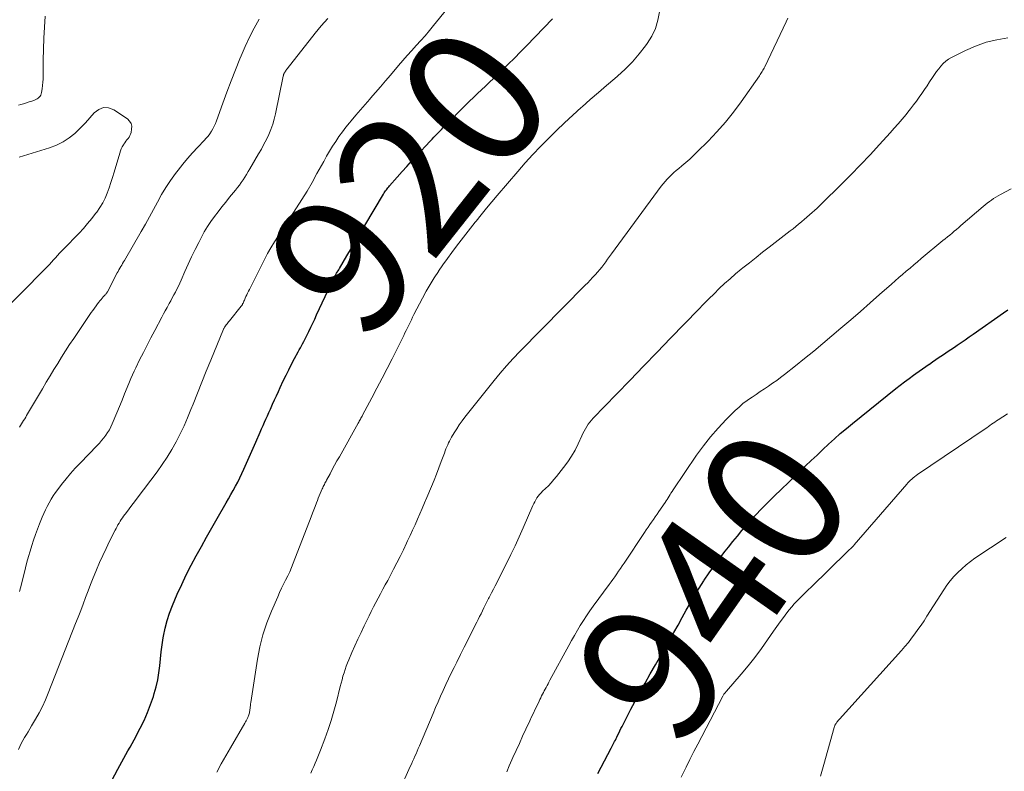
# Model space of a CAD drawing. Units: feet. Extents: x 1985000 to 1990000, y 515000 to 520000.
# Drawn here: x 1985596 to 1985737, y 516414 to 516521 of the extents above; entities that cross this region are included whole.
import ezdxf
from ezdxf.enums import TextEntityAlignment as Align

# ---------------------------------------------------------------- set-up
doc = ezdxf.new("R2010")
doc.units = ezdxf.units.FT
doc.header["$LTSCALE"] = 100
doc.header["$MEASUREMENT"] = 0
for name, color, linetype, lineweight in [('CONTOUR INDEX', 32, 'Continuous', 25), ('CONTOUR INDEX LABEL', 7, 'Continuous', 15), ('CONTOUR INTERMEDIATE', 40, 'Continuous', 15)]:
    doc.layers.add(name, color=color, linetype=linetype, lineweight=lineweight)
doc.styles.add('slant', font='romans.shx', dxfattribs={"oblique": 14.999978})

msp = doc.modelspace()

# ---------------------------------------------------------------- linework, layer by layer
at = {"layer": 'CONTOUR INDEX', "flags": 128}
for points, elevation in [([(1985606.7, 516407.93), (1985609.78, 516413.84), (1985610.06, 516414.37), (1985610.35, 516414.9), (1985610.65, 516415.43), (1985610.95, 516415.96), (1985611.25, 516416.48), (1985611.55, 516417.01), (1985611.85, 516417.54), (1985612.13, 516418.07), (1985613.02, 516419.73), (1985613.57, 516420.83), (1985614.07, 516421.95), (1985614.51, 516423.1), (1985614.91, 516424.27), (1985615.03, 516424.69), (1985615.3, 516425.67), (1985615.53, 516426.65), (1985615.69, 516427.65), (1985615.82, 516428.65), (1985615.92, 516429.66), (1985616.04, 516430.66), (1985616.18, 516431.67), (1985616.33, 516432.67), (1985616.37, 516432.94), (1985616.6, 516434.06), (1985616.87, 516435.17), (1985617.23, 516436.25), (1985617.64, 516437.32), (1985618.34, 516438.96), (1985618.97, 516440.37), (1985619.63, 516441.76), (1985620.32, 516443.13), (1985621.05, 516444.48), (1985621.8, 516445.83), (1985622.55, 516447.17), (1985623.32, 516448.51), (1985624.08, 516449.84), (1985625.37, 516452.07), (1985625.71, 516452.66), (1985626.04, 516453.25), (1985626.37, 516453.85), (1985626.69, 516454.45), (1985627.01, 516455.05), (1985627.31, 516455.66), (1985627.6, 516456.28), (1985627.89, 516456.9), (1985628.1, 516457.36), (1985628.48, 516458.22), (1985628.86, 516459.08), (1985629.24, 516459.94), (1985629.61, 516460.8), (1985630.23, 516462.24), (1985630.44, 516462.71), (1985630.65, 516463.18), (1985630.86, 516463.65), (1985631.07, 516464.11), (1985631.28, 516464.58), (1985631.49, 516465.05), (1985631.7, 516465.51), (1985631.91, 516465.98), (1985632.03, 516466.25), (1985632.3, 516466.85), (1985632.57, 516467.45), (1985632.85, 516468.05), (1985633.12, 516468.64), (1985633.56, 516469.58), (1985633.95, 516470.39), (1985634.34, 516471.19), (1985634.75, 516471.99), (1985635.16, 516472.78), (1985635.7, 516473.77), (1985635.85, 516474.06), (1985636.01, 516474.35), (1985636.17, 516474.64), (1985636.33, 516474.93), (1985636.49, 516475.22), (1985636.64, 516475.52), (1985636.79, 516475.81), (1985636.94, 516476.11), (1985637.22, 516476.69), (1985637.51, 516477.28), (1985637.79, 516477.86), (1985638.07, 516478.45), (1985638.35, 516479.05), (1985640.38, 516483.43), (1985640.49, 516483.64), (1985640.59, 516483.85), (1985640.69, 516484.06), (1985640.8, 516484.27), (1985640.83, 516484.34), (1985640.93, 516484.51), (1985641.02, 516484.69), (1985641.12, 516484.86), (1985641.22, 516485.03), (1985641.32, 516485.2), (1985641.42, 516485.37), (1985641.52, 516485.54), (1985641.62, 516485.71), (1985642.7, 516487.55), (1985643.35, 516488.64), (1985643.99, 516489.73), (1985644.64, 516490.82), (1985645.29, 516491.91), (1985647.97, 516496.41), (1985648.07, 516496.57), (1985648.16, 516496.72), (1985648.26, 516496.87), (1985648.37, 516497.02), (1985648.47, 516497.16), (1985648.58, 516497.31), (1985648.7, 516497.45), (1985648.81, 516497.58), (1985649.93, 516498.86), (1985650.61, 516499.63), (1985651.3, 516500.39), (1985651.99, 516501.15), (1985652.69, 516501.9), (1985654.66, 516504.01), (1985654.92, 516504.29), (1985655.19, 516504.57), (1985655.45, 516504.85), (1985655.72, 516505.13), (1985655.99, 516505.41), (1985656.26, 516505.68), (1985656.53, 516505.96), (1985656.8, 516506.23), (1985659.75, 516509.17), (1985660.31, 516509.73), (1985660.88, 516510.28), (1985661.45, 516510.83), (1985662.02, 516511.38), (1985662.6, 516511.92), (1985663.17, 516512.46), (1985663.75, 516513.01), (1985664.32, 516513.56), (1985664.98, 516514.18), (1985665.87, 516515.05), (1985666.76, 516515.92), (1985667.64, 516516.81), (1985668.5, 516517.7), (1985672.21, 516521.58)], 920), ([(1985678.73, 516413.23), (1985680.63, 516416.84), (1985680.73, 516417.04), (1985680.84, 516417.23), (1985680.94, 516417.43), (1985681.05, 516417.63), (1985681.15, 516417.83), (1985681.26, 516418.02), (1985681.36, 516418.22), (1985681.46, 516418.42), (1985681.58, 516418.67), (1985681.74, 516419), (1985681.9, 516419.33), (1985682.06, 516419.65), (1985682.22, 516419.98), (1985682.95, 516421.42), (1985683.48, 516422.47), (1985684.03, 516423.5), (1985684.59, 516424.53), (1985685.16, 516425.55), (1985685.51, 516426.17), (1985686.27, 516427.5), (1985687.02, 516428.83), (1985687.78, 516430.15), (1985688.54, 516431.48), (1985689.06, 516432.4), (1985689.66, 516433.47), (1985690.26, 516434.53), (1985690.85, 516435.6), (1985691.43, 516436.68), (1985692.03, 516437.74), (1985692.64, 516438.8), (1985693.28, 516439.83), (1985693.94, 516440.86), (1985694.02, 516440.97), (1985694.74, 516442.04), (1985695.48, 516443.09), (1985696.25, 516444.12), (1985697.03, 516445.15), (1985697.49, 516445.72), (1985698.13, 516446.52), (1985698.77, 516447.31), (1985699.42, 516448.09), (1985700.08, 516448.87), (1985700.76, 516449.64), (1985701.45, 516450.39), (1985702.15, 516451.12), (1985702.87, 516451.85), (1985704.08, 516453.03), (1985705.09, 516454.02), (1985706.11, 516455.01), (1985707.14, 516456), (1985708.16, 516456.98), (1985708.57, 516457.37), (1985709.39, 516458.15), (1985710.22, 516458.94), (1985711.04, 516459.72), (1985711.87, 516460.5), (1985712.71, 516461.27), (1985713.56, 516462.02), (1985714.43, 516462.76), (1985715.31, 516463.48), (1985721.54, 516468.47), (1985722.17, 516468.96), (1985722.8, 516469.44), (1985723.43, 516469.92), (1985724.08, 516470.39), (1985724.41, 516470.63), (1985724.89, 516470.97), (1985725.37, 516471.31), (1985725.85, 516471.65), (1985726.33, 516471.98), (1985726.35, 516472), (1985726.82, 516472.33), (1985727.29, 516472.65), (1985727.77, 516472.98), (1985728.25, 516473.3), (1985728.72, 516473.62), (1985729.2, 516473.94), (1985729.68, 516474.26), (1985730.16, 516474.58), (1985730.35, 516474.71), (1985730.93, 516475.1), (1985731.5, 516475.49), (1985732.07, 516475.89), (1985732.64, 516476.29), (1985736.99, 516479.37), (1985737.61, 516479.81)], 940)]:
    msp.add_lwpolyline(points, dxfattribs=dict(at, elevation=elevation))
at = {"layer": 'CONTOUR INTERMEDIATE', "flags": 128}
for points, elevation in [([(1985595.51, 516416.66), (1985595.71, 516417.1), (1985595.92, 516417.54), (1985596.16, 516417.96), (1985596.4, 516418.38), (1985596.66, 516418.79), (1985596.91, 516419.21), (1985597.16, 516419.62), (1985597.41, 516420.04), (1985597.98, 516421), (1985598.49, 516421.91), (1985598.97, 516422.83), (1985599.4, 516423.78), (1985599.8, 516424.74), (1985603.74, 516434.74), (1985604.11, 516435.68), (1985604.47, 516436.61), (1985604.82, 516437.55), (1985605.17, 516438.49), (1985605.52, 516439.43), (1985605.88, 516440.37), (1985606.25, 516441.3), (1985606.63, 516442.23), (1985606.73, 516442.46), (1985607.17, 516443.49), (1985607.63, 516444.53), (1985608.11, 516445.54), (1985608.61, 516446.56), (1985609.4, 516448.13), (1985609.54, 516448.4), (1985609.68, 516448.66), (1985609.82, 516448.92), (1985609.97, 516449.17), (1985610.12, 516449.42), (1985610.28, 516449.67), (1985610.45, 516449.91), (1985610.62, 516450.15), (1985611.03, 516450.71), (1985611.41, 516451.22), (1985611.79, 516451.73), (1985612.17, 516452.24), (1985612.55, 516452.75), (1985615.43, 516456.55), (1985616.17, 516457.58), (1985616.88, 516458.64), (1985617.54, 516459.73), (1985618.17, 516460.84), (1985618.74, 516461.97), (1985619.3, 516463.12), (1985619.81, 516464.29), (1985620.29, 516465.47), (1985620.6, 516466.26), (1985621.22, 516467.84), (1985621.85, 516469.42), (1985622.49, 516471), (1985623.13, 516472.57), (1985624.96, 516477), (1985624.97, 516477.02), (1985624.98, 516477.04), (1985624.99, 516477.06), (1985625, 516477.08), (1985625.04, 516477.16), (1985625.05, 516477.17), (1985625.05, 516477.19), (1985625.06, 516477.2), (1985625.07, 516477.22), (1985625.12, 516477.31), (1985625.14, 516477.35), (1985625.37, 516477.64), (1985625.48, 516477.79), (1985625.59, 516477.93), (1985625.71, 516478.08), (1985625.82, 516478.22), (1985627.53, 516480.33), (1985627.56, 516480.38), (1985627.6, 516480.42), (1985627.63, 516480.47), (1985627.66, 516480.52), (1985627.69, 516480.57), (1985627.72, 516480.63), (1985627.75, 516480.68), (1985627.78, 516480.73), (1985627.85, 516480.9), (1985627.91, 516481.03), (1985627.97, 516481.17), (1985628.03, 516481.3), (1985628.09, 516481.44), (1985628.2, 516481.68), (1985628.32, 516481.94), (1985628.44, 516482.19), (1985628.56, 516482.45), (1985628.69, 516482.7), (1985630.86, 516487), (1985631.31, 516487.86), (1985631.78, 516488.71), (1985632.28, 516489.55), (1985632.8, 516490.37), (1985633.33, 516491.19), (1985633.86, 516492.01), (1985634.39, 516492.82), (1985634.92, 516493.63), (1985635.44, 516494.41), (1985636.21, 516495.63), (1985636.97, 516496.85), (1985637.69, 516498.09), (1985638.4, 516499.35), (1985639.37, 516501.09), (1985639.78, 516501.83), (1985640.2, 516502.55), (1985640.64, 516503.27), (1985641.09, 516503.98), (1985641.56, 516504.67), (1985642.04, 516505.36), (1985642.56, 516506.02), (1985643.09, 516506.66), (1985643.33, 516506.94), (1985644, 516507.72), (1985644.67, 516508.5), (1985645.34, 516509.27), (1985646.01, 516510.05), (1985646.1, 516510.16), (1985646.81, 516510.99), (1985647.52, 516511.83), (1985648.23, 516512.66), (1985648.94, 516513.5), (1985650.11, 516514.88), (1985650.73, 516515.61), (1985651.36, 516516.32), (1985652, 516517.03), (1985652.65, 516517.73), (1985653.29, 516518.44), (1985653.93, 516519.15), (1985654.54, 516519.88), (1985655.15, 516520.62), (1985658.54, 516524.82)], 916), ([(1985599.38, 516521.95), (1985599.25, 516520.37), (1985599.16, 516518.79), (1985599.1, 516517.21), (1985599.08, 516515.62), (1985599.08, 516513.4), (1985599.07, 516512.93), (1985599.04, 516512.46), (1985598.99, 516511.99), (1985598.93, 516511.53), (1985598.84, 516510.98), (1985598.79, 516510.8), (1985598.72, 516510.62), (1985598.62, 516510.47), (1985598.5, 516510.32), (1985598.35, 516510.2), (1985598.2, 516510.08), (1985598.03, 516509.99), (1985597.85, 516509.91), (1985597.44, 516509.77), (1985597.05, 516509.63), (1985596.66, 516509.5), (1985596.27, 516509.38), (1985595.87, 516509.27), (1985595.55, 516509.19)], 908), ([(1985595.66, 516439.36), (1985595.81, 516439.88), (1985595.96, 516440.41), (1985596.54, 516442.75), (1985596.74, 516443.55), (1985596.96, 516444.35), (1985597.19, 516445.15), (1985597.43, 516445.94), (1985597.68, 516446.73), (1985597.95, 516447.52), (1985598.24, 516448.29), (1985598.55, 516449.06), (1985598.93, 516450), (1985599.16, 516450.53), (1985599.4, 516451.06), (1985599.66, 516451.57), (1985599.93, 516452.09), (1985600.22, 516452.59), (1985600.52, 516453.07), (1985600.85, 516453.55), (1985601.19, 516454.01), (1985601.72, 516454.71), (1985602.36, 516455.5), (1985603.01, 516456.28), (1985603.69, 516457.04), (1985604.38, 516457.78), (1985606.82, 516460.3), (1985607.15, 516460.66), (1985607.47, 516461.02), (1985607.77, 516461.39), (1985608.06, 516461.77), (1985608.33, 516462.16), (1985608.58, 516462.57), (1985608.8, 516463), (1985609, 516463.43), (1985609.66, 516465.02), (1985610.03, 516465.92), (1985610.4, 516466.83), (1985610.77, 516467.74), (1985611.14, 516468.65), (1985611.46, 516469.44), (1985611.67, 516469.95), (1985611.89, 516470.46), (1985612.12, 516470.96), (1985612.36, 516471.46), (1985612.93, 516472.6), (1985613.47, 516473.66), (1985614.01, 516474.72), (1985614.55, 516475.78), (1985615.11, 516476.84), (1985616.11, 516478.72), (1985616.36, 516479.19), (1985616.61, 516479.65), (1985616.86, 516480.12), (1985617.11, 516480.58), (1985617.17, 516480.68), (1985617.4, 516481.09), (1985617.62, 516481.51), (1985617.84, 516481.92), (1985618.07, 516482.34), (1985618.28, 516482.76), (1985618.49, 516483.18), (1985618.69, 516483.61), (1985618.88, 516484.04), (1985619.43, 516485.3), (1985619.91, 516486.36), (1985620.39, 516487.41), (1985620.9, 516488.45), (1985621.42, 516489.48), (1985621.79, 516490.21), (1985622.21, 516490.98), (1985622.66, 516491.73), (1985623.15, 516492.46), (1985623.66, 516493.18), (1985624.2, 516493.88), (1985624.74, 516494.57), (1985625.29, 516495.26), (1985625.85, 516495.95), (1985626.69, 516496.97), (1985626.98, 516497.33), (1985627.26, 516497.7), (1985627.52, 516498.07), (1985627.78, 516498.45), (1985628.03, 516498.84), (1985628.28, 516499.23), (1985628.51, 516499.63), (1985628.75, 516500.02), (1985630.02, 516502.18), (1985630.41, 516502.87), (1985630.78, 516503.56), (1985631.13, 516504.26), (1985631.48, 516504.97), (1985631.78, 516505.69), (1985632.05, 516506.43), (1985632.27, 516507.18), (1985632.45, 516507.94), (1985633.56, 516513.36), (1985633.56, 516513.38), (1985633.57, 516513.41), (1985633.57, 516513.43), (1985633.58, 516513.45), (1985633.6, 516513.55), (1985633.61, 516513.57), (1985633.61, 516513.59), (1985633.62, 516513.61), (1985633.63, 516513.62), (1985633.66, 516513.7), (1985633.67, 516513.72), (1985633.68, 516513.74), (1985633.69, 516513.76), (1985633.7, 516513.77), (1985633.81, 516513.96), (1985633.88, 516514.07), (1985633.96, 516514.18), (1985634.03, 516514.29), (1985634.11, 516514.39), (1985638.13, 516519.51), (1985638.57, 516520.05), (1985639.01, 516520.58), (1985639.47, 516521.1), (1985639.94, 516521.62)], 912), ([(1985595.67, 516462.96), (1985595.82, 516463.2), (1985595.97, 516463.43), (1985596.12, 516463.66), (1985596.27, 516463.9), (1985596.42, 516464.13), (1985596.56, 516464.37), (1985596.7, 516464.61), (1985598.98, 516468.46), (1985599.52, 516469.38), (1985600.07, 516470.29), (1985600.61, 516471.2), (1985601.16, 516472.1), (1985601.72, 516473.01), (1985602.29, 516473.9), (1985602.87, 516474.79), (1985603.46, 516475.67), (1985605.99, 516479.4), (1985606.21, 516479.71), (1985606.44, 516480.03), (1985606.67, 516480.34), (1985606.9, 516480.65), (1985607.07, 516480.87), (1985607.22, 516481.07), (1985607.38, 516481.26), (1985607.54, 516481.45), (1985607.71, 516481.64), (1985607.95, 516481.9), (1985608, 516481.96), (1985608.05, 516482.01), (1985608.1, 516482.07), (1985608.14, 516482.13), (1985608.18, 516482.19), (1985608.22, 516482.25), (1985608.26, 516482.31), (1985608.3, 516482.38), (1985609.71, 516485.08), (1985609.83, 516485.31), (1985609.96, 516485.54), (1985610.09, 516485.76), (1985610.22, 516485.99), (1985610.36, 516486.21), (1985610.49, 516486.43), (1985610.62, 516486.66), (1985610.75, 516486.88), (1985613.15, 516491.04), (1985613.75, 516492.09), (1985614.34, 516493.14), (1985614.91, 516494.21), (1985615.48, 516495.27), (1985616.07, 516496.33), (1985616.69, 516497.36), (1985617.36, 516498.36), (1985618.07, 516499.35), (1985618.44, 516499.83), (1985619.11, 516500.69), (1985619.8, 516501.53), (1985620.53, 516502.35), (1985621.27, 516503.15), (1985622.2, 516504.11), (1985622.49, 516504.42), (1985622.75, 516504.74), (1985623, 516505.08), (1985623.23, 516505.43), (1985623.44, 516505.8), (1985623.63, 516506.17), (1985623.8, 516506.55), (1985623.96, 516506.94), (1985624.88, 516509.46), (1985625.47, 516511.06), (1985626.08, 516512.65), (1985626.69, 516514.24), (1985627.32, 516515.83), (1985627.49, 516516.27), (1985628.07, 516517.61), (1985628.69, 516518.94), (1985629.38, 516520.24), (1985630.1, 516521.51)], 908), ([(1985624, 516413.42), (1985624.65, 516414.59), (1985625.32, 516415.75), (1985625.99, 516416.91), (1985628.05, 516420.43), (1985628.15, 516420.61), (1985628.25, 516420.79), (1985628.34, 516420.96), (1985628.42, 516421.14), (1985628.47, 516421.24), (1985628.53, 516421.38), (1985628.58, 516421.51), (1985628.62, 516421.65), (1985628.66, 516421.8), (1985628.69, 516421.94), (1985628.72, 516422.09), (1985628.74, 516422.23), (1985628.76, 516422.38), (1985628.78, 516422.53), (1985628.8, 516422.76), (1985628.83, 516422.98), (1985628.86, 516423.21), (1985628.9, 516423.43), (1985629.86, 516429.65), (1985630.2, 516431.41), (1985630.63, 516433.14), (1985631.2, 516434.84), (1985631.85, 516436.51), (1985632.76, 516438.58), (1985633.03, 516439.19), (1985633.31, 516439.8), (1985633.6, 516440.4), (1985633.9, 516440.99), (1985634.2, 516441.59), (1985634.48, 516442.19), (1985634.74, 516442.8), (1985634.99, 516443.42), (1985637.57, 516450.08), (1985637.76, 516450.58), (1985637.95, 516451.07), (1985638.14, 516451.57), (1985638.33, 516452.07), (1985638.45, 516452.39), (1985638.58, 516452.73), (1985638.72, 516453.06), (1985638.86, 516453.4), (1985639.01, 516453.73), (1985639.16, 516454.07), (1985639.23, 516454.23), (1985639.3, 516454.4), (1985639.38, 516454.56), (1985639.46, 516454.72), (1985639.54, 516454.88), (1985639.61, 516455.04), (1985639.7, 516455.19), (1985639.78, 516455.35), (1985640.27, 516456.26), (1985640.6, 516456.88), (1985640.93, 516457.49), (1985641.27, 516458.09), (1985641.61, 516458.7), (1985644.31, 516463.51), (1985644.39, 516463.66), (1985644.47, 516463.8), (1985644.55, 516463.95), (1985644.63, 516464.09), (1985644.71, 516464.24), (1985644.79, 516464.38), (1985644.87, 516464.53), (1985644.95, 516464.68), (1985646.28, 516467.17), (1985647.01, 516468.56), (1985647.75, 516469.96), (1985648.47, 516471.36), (1985649.18, 516472.77), (1985650.85, 516476.09), (1985651.03, 516476.47), (1985651.22, 516476.84), (1985651.4, 516477.22), (1985651.58, 516477.6), (1985651.76, 516477.98), (1985651.95, 516478.35), (1985652.14, 516478.72), (1985652.33, 516479.1), (1985653.57, 516481.48), (1985654.1, 516482.46), (1985654.65, 516483.43), (1985655.24, 516484.38), (1985655.85, 516485.31), (1985655.86, 516485.34), (1985656.49, 516486.25), (1985657.12, 516487.15), (1985657.77, 516488.03), (1985658.43, 516488.91), (1985659.11, 516489.78), (1985659.78, 516490.65), (1985660.46, 516491.52), (1985661.14, 516492.38), (1985661.25, 516492.52), (1985661.99, 516493.45), (1985662.74, 516494.37), (1985663.5, 516495.29), (1985664.26, 516496.19), (1985667.25, 516499.67), (1985668.31, 516500.88), (1985669.4, 516502.08), (1985670.5, 516503.25), (1985671.63, 516504.41), (1985672.78, 516505.54), (1985673.94, 516506.66), (1985675.13, 516507.75), (1985676.33, 516508.83), (1985676.47, 516508.95), (1985677.64, 516509.97), (1985678.81, 516510.99), (1985679.98, 516512), (1985681.16, 516513.02), (1985681.56, 516513.36), (1985682.64, 516514.36), (1985683.69, 516515.41), (1985684.65, 516516.53), (1985685.57, 516517.69), (1985685.84, 516518.05), (1985686.49, 516519.1), (1985687.02, 516520.2), (1985687.37, 516521.37), (1985687.6, 516522.58)], 924), ([(1985637.52, 516413.28), (1985637.73, 516413.75), (1985637.93, 516414.21), (1985638.14, 516414.68), (1985638.34, 516415.14), (1985638.54, 516415.61), (1985638.73, 516416.08), (1985638.91, 516416.56), (1985639.53, 516418.21), (1985640, 516419.51), (1985640.43, 516420.83), (1985640.82, 516422.16), (1985641.18, 516423.5), (1985641.74, 516425.7), (1985641.87, 516426.19), (1985642, 516426.68), (1985642.13, 516427.17), (1985642.28, 516427.65), (1985642.43, 516428.14), (1985642.6, 516428.61), (1985642.78, 516429.09), (1985642.97, 516429.55), (1985643.42, 516430.57), (1985643.85, 516431.54), (1985644.28, 516432.5), (1985644.73, 516433.46), (1985645.19, 516434.41), (1985645.88, 516435.83), (1985646.2, 516436.47), (1985646.52, 516437.12), (1985646.85, 516437.76), (1985647.19, 516438.39), (1985647.53, 516439.03), (1985647.87, 516439.66), (1985648.21, 516440.3), (1985648.55, 516440.94), (1985649.39, 516442.53), (1985649.87, 516443.46), (1985650.35, 516444.39), (1985650.8, 516445.33), (1985651.25, 516446.27), (1985651.42, 516446.62), (1985651.77, 516447.39), (1985652.13, 516448.17), (1985652.48, 516448.94), (1985652.83, 516449.72), (1985653.17, 516450.5), (1985653.51, 516451.28), (1985653.84, 516452.06), (1985654.18, 516452.84), (1985654.84, 516454.42), (1985655.21, 516455.31), (1985655.57, 516456.2), (1985655.92, 516457.1), (1985656.25, 516458), (1985656.7, 516459.22), (1985656.81, 516459.52), (1985656.92, 516459.81), (1985657.04, 516460.1), (1985657.17, 516460.39), (1985657.3, 516460.67), (1985657.43, 516460.95), (1985657.58, 516461.23), (1985657.73, 516461.5), (1985658.11, 516462.14), (1985658.46, 516462.72), (1985658.84, 516463.28), (1985659.23, 516463.83), (1985659.65, 516464.38), (1985663.85, 516469.64), (1985664.73, 516470.71), (1985665.64, 516471.76), (1985666.57, 516472.79), (1985667.53, 516473.79), (1985676.92, 516483.31), (1985677.28, 516483.67), (1985677.63, 516484.04), (1985677.98, 516484.41), (1985678.33, 516484.79), (1985678.38, 516484.84), (1985678.69, 516485.2), (1985679, 516485.56), (1985679.29, 516485.93), (1985679.58, 516486.31), (1985679.86, 516486.69), (1985680.14, 516487.07), (1985680.42, 516487.46), (1985680.71, 516487.84), (1985687.85, 516497.53), (1985688.12, 516497.88), (1985688.41, 516498.23), (1985688.71, 516498.57), (1985689.01, 516498.89), (1985689.34, 516499.21), (1985689.66, 516499.52), (1985690, 516499.81), (1985690.35, 516500.1), (1985690.81, 516500.47), (1985691.38, 516500.95), (1985691.94, 516501.44), (1985692.49, 516501.95), (1985693.02, 516502.47), (1985694.58, 516504.02), (1985695.84, 516505.35), (1985697.06, 516506.73), (1985698.21, 516508.17), (1985699.31, 516509.65), (1985701.95, 516513.41), (1985702.06, 516513.56), (1985702.16, 516513.71), (1985702.26, 516513.87), (1985702.35, 516514.03), (1985702.44, 516514.19), (1985702.53, 516514.35), (1985702.61, 516514.51), (1985702.7, 516514.68), (1985705.79, 516521.15), (1985706.02, 516521.67)], 928), ([(1985650.2, 516410.69), (1985651.79, 516414.2), (1985651.96, 516414.57), (1985652.13, 516414.94), (1985652.3, 516415.32), (1985652.46, 516415.69), (1985652.63, 516416.06), (1985652.79, 516416.44), (1985652.95, 516416.81), (1985653.11, 516417.19), (1985655.07, 516421.83), (1985655.43, 516422.67), (1985655.79, 516423.5), (1985656.15, 516424.32), (1985656.52, 516425.15), (1985656.9, 516425.97), (1985657.29, 516426.79), (1985657.68, 516427.6), (1985658.08, 516428.41), (1985658.47, 516429.18), (1985659.01, 516430.28), (1985659.56, 516431.37), (1985660.11, 516432.47), (1985660.66, 516433.56), (1985661.35, 516434.94), (1985661.55, 516435.34), (1985661.75, 516435.75), (1985661.96, 516436.16), (1985662.16, 516436.56), (1985662.37, 516437), (1985662.46, 516437.19), (1985662.56, 516437.38), (1985662.65, 516437.56), (1985662.75, 516437.75), (1985662.84, 516437.94), (1985662.94, 516438.13), (1985663.04, 516438.32), (1985663.14, 516438.5), (1985663.48, 516439.15), (1985663.75, 516439.66), (1985664.01, 516440.17), (1985664.27, 516440.69), (1985664.53, 516441.2), (1985665.62, 516443.37), (1985666.24, 516444.64), (1985666.85, 516445.92), (1985667.44, 516447.21), (1985668.01, 516448.5), (1985669.39, 516451.67), (1985669.53, 516451.96), (1985669.67, 516452.24), (1985669.83, 516452.51), (1985669.99, 516452.78), (1985670.17, 516453.04), (1985670.36, 516453.29), (1985670.58, 516453.52), (1985670.8, 516453.74), (1985671.2, 516454.12), (1985671.63, 516454.54), (1985672.04, 516454.97), (1985672.43, 516455.41), (1985672.81, 516455.87), (1985673.82, 516457.15), (1985674.42, 516457.96), (1985674.97, 516458.79), (1985675.46, 516459.66), (1985675.9, 516460.56), (1985676.42, 516461.7), (1985676.58, 516462.04), (1985676.76, 516462.38), (1985676.94, 516462.71), (1985677.14, 516463.03), (1985677.35, 516463.35), (1985677.58, 516463.65), (1985677.82, 516463.94), (1985678.08, 516464.22), (1985681.42, 516467.69), (1985683.36, 516469.69), (1985685.3, 516471.7), (1985687.24, 516473.7), (1985689.18, 516475.7), (1985693.2, 516479.85), (1985693.93, 516480.61), (1985694.67, 516481.35), (1985695.42, 516482.1), (1985696.18, 516482.83), (1985696.94, 516483.55), (1985697.72, 516484.26), (1985698.52, 516484.94), (1985699.34, 516485.61), (1985699.57, 516485.8), (1985700.51, 516486.55), (1985701.46, 516487.3), (1985702.4, 516488.05), (1985703.35, 516488.79), (1985706.36, 516491.11), (1985706.77, 516491.43), (1985707.17, 516491.75), (1985707.57, 516492.08), (1985707.97, 516492.41), (1985708.01, 516492.45), (1985708.39, 516492.77), (1985708.76, 516493.09), (1985709.13, 516493.41), (1985709.5, 516493.74), (1985709.87, 516494.07), (1985710.23, 516494.4), (1985710.59, 516494.74), (1985710.94, 516495.08), (1985713.63, 516497.74), (1985715.05, 516499.16), (1985716.45, 516500.6), (1985717.83, 516502.05), (1985719.19, 516503.52), (1985720.73, 516505.2), (1985721.31, 516505.85), (1985721.88, 516506.5), (1985722.44, 516507.17), (1985723, 516507.84), (1985723.24, 516508.15), (1985723.66, 516508.67), (1985724.08, 516509.21), (1985724.48, 516509.75), (1985724.87, 516510.3), (1985725.26, 516510.86), (1985725.64, 516511.41), (1985726.02, 516511.97), (1985726.39, 516512.54), (1985726.81, 516513.16), (1985727.09, 516513.58), (1985727.38, 516513.99), (1985727.69, 516514.39), (1985728, 516514.79), (1985728.33, 516515.16), (1985728.7, 516515.49), (1985729.1, 516515.78), (1985729.53, 516516.03), (1985731.52, 516517.02), (1985732.99, 516517.67), (1985734.5, 516518.2), (1985736.05, 516518.58), (1985737.63, 516518.84)], 932), ([(1985594.26, 516480.49), (1985597.41, 516483.68), (1985597.89, 516484.17), (1985598.37, 516484.66), (1985598.85, 516485.15), (1985599.33, 516485.64), (1985599.69, 516486.02), (1985599.98, 516486.32), (1985600.27, 516486.64), (1985600.56, 516486.95), (1985600.84, 516487.27), (1985601.12, 516487.59), (1985601.4, 516487.91), (1985601.69, 516488.22), (1985601.99, 516488.52), (1985604.22, 516490.81), (1985604.85, 516491.48), (1985605.46, 516492.17), (1985606.05, 516492.88), (1985606.61, 516493.6), (1985606.77, 516493.81), (1985607.21, 516494.46), (1985607.62, 516495.13), (1985607.96, 516495.83), (1985608.27, 516496.56), (1985608.54, 516497.31), (1985608.8, 516498.06), (1985609.04, 516498.81), (1985609.27, 516499.57), (1985610.06, 516502.3), (1985610.17, 516502.6), (1985610.29, 516502.9), (1985610.43, 516503.18), (1985610.59, 516503.46), (1985610.67, 516503.58), (1985610.81, 516503.79), (1985610.96, 516503.99), (1985611.11, 516504.19), (1985611.26, 516504.39), (1985611.41, 516504.59), (1985611.53, 516504.8), (1985611.62, 516505.02), (1985611.69, 516505.26), (1985611.78, 516505.72), (1985611.79, 516506.15), (1985611.71, 516506.55), (1985611.49, 516506.89), (1985611.18, 516507.19), (1985609.21, 516508.5), (1985608.46, 516508.77), (1985607.73, 516508.83), (1985607.05, 516508.56), (1985606.41, 516508.07), (1985605.79, 516507.34), (1985605.15, 516506.63), (1985604.48, 516505.95), (1985603.79, 516505.29), (1985603.63, 516505.13), (1985602.8, 516504.47), (1985601.93, 516503.89), (1985600.99, 516503.43), (1985600, 516503.05), (1985595.63, 516501.72)], 904), ([(1985665.65, 516413.45), (1985666.02, 516414.31), (1985666.39, 516415.16), (1985666.54, 516415.5), (1985667, 516416.52), (1985667.46, 516417.54), (1985667.92, 516418.56), (1985668.39, 516419.57), (1985668.96, 516420.78), (1985669.22, 516421.34), (1985669.48, 516421.89), (1985669.74, 516422.44), (1985670, 516423), (1985670.29, 516423.6), (1985670.41, 516423.85), (1985670.53, 516424.1), (1985670.66, 516424.35), (1985670.78, 516424.6), (1985670.91, 516424.85), (1985671.05, 516425.09), (1985671.18, 516425.34), (1985671.31, 516425.58), (1985671.45, 516425.84), (1985671.59, 516426.09), (1985671.72, 516426.34), (1985671.86, 516426.59), (1985674.56, 516431.6), (1985674.96, 516432.33), (1985675.37, 516433.05), (1985675.79, 516433.77), (1985676.22, 516434.48), (1985676.67, 516435.18), (1985677.12, 516435.87), (1985677.6, 516436.55), (1985678.08, 516437.23), (1985680.36, 516440.33), (1985680.63, 516440.71), (1985680.91, 516441.09), (1985681.18, 516441.47), (1985681.45, 516441.86), (1985681.72, 516442.25), (1985681.99, 516442.63), (1985682.25, 516443.02), (1985682.51, 516443.41), (1985685.43, 516447.81), (1985685.68, 516448.19), (1985685.94, 516448.57), (1985686.2, 516448.95), (1985686.46, 516449.32), (1985686.73, 516449.69), (1985686.99, 516450.07), (1985687.25, 516450.44), (1985687.51, 516450.82), (1985688.39, 516452.12), (1985688.54, 516452.35), (1985688.68, 516452.57), (1985688.82, 516452.8), (1985688.96, 516453.02), (1985689.1, 516453.25), (1985689.24, 516453.48), (1985689.39, 516453.7), (1985689.54, 516453.93), (1985692.92, 516458.9), (1985693.9, 516460.25), (1985694.92, 516461.56), (1985696.02, 516462.81), (1985697.17, 516464.02), (1985698.46, 516465.31), (1985699.01, 516465.82), (1985699.58, 516466.32), (1985700.18, 516466.77), (1985700.8, 516467.21), (1985700.88, 516467.26), (1985701.48, 516467.65), (1985702.07, 516468.04), (1985702.66, 516468.44), (1985703.25, 516468.83), (1985703.84, 516469.24), (1985704.42, 516469.65), (1985704.99, 516470.08), (1985705.55, 516470.52), (1985707.1, 516471.74), (1985708.42, 516472.8), (1985709.74, 516473.87), (1985711.05, 516474.96), (1985712.35, 516476.05), (1985713.65, 516477.16), (1985715.05, 516478.35), (1985716.44, 516479.56), (1985717.83, 516480.77), (1985719.21, 516481.98), (1985720.92, 516483.49), (1985721.44, 516483.95), (1985721.97, 516484.41), (1985722.51, 516484.87), (1985723.04, 516485.33), (1985723.58, 516485.78), (1985724.11, 516486.24), (1985724.65, 516486.69), (1985725.19, 516487.14), (1985728.3, 516489.73), (1985728.62, 516490), (1985728.95, 516490.27), (1985729.27, 516490.53), (1985729.6, 516490.8), (1985729.92, 516491.07), (1985730.24, 516491.34), (1985730.56, 516491.61), (1985730.88, 516491.88), (1985734.08, 516494.61), (1985734.37, 516494.85), (1985734.67, 516495.09), (1985734.97, 516495.32), (1985735.27, 516495.54), (1985735.58, 516495.76), (1985735.9, 516495.96), (1985736.22, 516496.15), (1985736.55, 516496.34), (1985738.09, 516497.15)], 936), ([(1985690.68, 516412.68), (1985691.41, 516414.14), (1985691.96, 516415.24), (1985692.52, 516416.35), (1985693.09, 516417.44), (1985693.66, 516418.54), (1985696.68, 516424.31), (1985696.73, 516424.4), (1985696.79, 516424.5), (1985696.85, 516424.59), (1985696.91, 516424.68), (1985696.98, 516424.77), (1985697.05, 516424.85), (1985697.12, 516424.94), (1985697.19, 516425.02), (1985699.32, 516427.48), (1985700.32, 516428.68), (1985701.29, 516429.89), (1985702.22, 516431.14), (1985703.12, 516432.41), (1985703.95, 516433.63), (1985704.42, 516434.31), (1985704.9, 516434.97), (1985705.4, 516435.63), (1985705.9, 516436.29), (1985706.22, 516436.69), (1985706.58, 516437.13), (1985706.95, 516437.56), (1985707.33, 516437.98), (1985707.73, 516438.39), (1985708.14, 516438.79), (1985708.54, 516439.19), (1985708.95, 516439.59), (1985709.36, 516439.99), (1985714.53, 516445.03), (1985714.65, 516445.14), (1985714.77, 516445.26), (1985714.89, 516445.38), (1985715.02, 516445.49), (1985715.16, 516445.63), (1985715.21, 516445.68), (1985715.26, 516445.73), (1985715.31, 516445.77), (1985715.36, 516445.82), (1985715.41, 516445.87), (1985715.45, 516445.92), (1985715.5, 516445.97), (1985715.54, 516446.03), (1985723.09, 516454.75), (1985723.26, 516454.94), (1985723.44, 516455.13), (1985723.63, 516455.31), (1985723.82, 516455.49), (1985724.02, 516455.66), (1985724.22, 516455.82), (1985724.43, 516455.98), (1985724.64, 516456.13), (1985734.34, 516462.7), (1985734.58, 516462.86), (1985734.82, 516463.03), (1985735.05, 516463.19), (1985735.29, 516463.35), (1985735.53, 516463.51), (1985735.77, 516463.67), (1985736, 516463.83), (1985736.24, 516463.99), (1985737.57, 516464.87)], 944), ([(1985710.73, 516412.85), (1985711.19, 516414.5), (1985712.68, 516419.84), (1985712.71, 516419.94), (1985712.75, 516420.04), (1985712.79, 516420.13), (1985712.84, 516420.22), (1985712.89, 516420.31), (1985712.95, 516420.4), (1985713.01, 516420.49), (1985713.07, 516420.57), (1985713.18, 516420.72), (1985713.21, 516420.76), (1985713.24, 516420.8), (1985713.27, 516420.84), (1985713.31, 516420.88), (1985713.34, 516420.92), (1985713.37, 516420.96), (1985713.4, 516420.99), (1985713.44, 516421.03), (1985722.33, 516430.86), (1985722.84, 516431.44), (1985723.33, 516432.03), (1985723.8, 516432.63), (1985724.27, 516433.25), (1985724.71, 516433.87), (1985725.15, 516434.51), (1985725.58, 516435.15), (1985726, 516435.79), (1985728.41, 516439.58), (1985728.86, 516440.24), (1985729.34, 516440.88), (1985729.86, 516441.49), (1985730.42, 516442.08), (1985731, 516442.62), (1985731.61, 516443.15), (1985732.25, 516443.64), (1985732.9, 516444.11), (1985737.39, 516447.12)], 948)]:
    msp.add_lwpolyline(points, dxfattribs=dict(at, elevation=elevation))

# ---------------------------------------------------------------- texts
at = {"layer": 'CONTOUR INDEX LABEL', "style": 'slant', "oblique": 15}
for s, rotation, p in [('920', 51.6383, (1985651.61, 516498.39, 920)), ('940', 54.9686, (1985695.29, 516440.34, 940))]:
    msp.add_text(s, height=20, rotation=rotation, dxfattribs=at).set_placement(p, align=Align.MIDDLE_CENTER)

doc.saveas('drawing.dxf')
